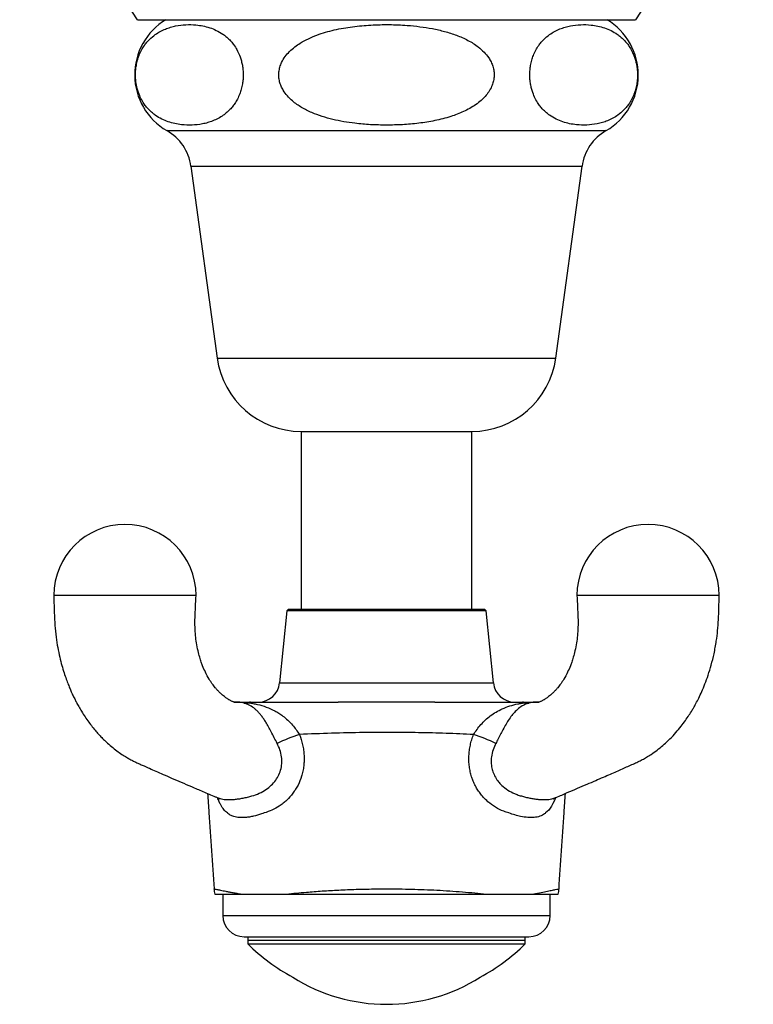
# Model space of a CAD drawing. Units: millimetres. Extents: x 50 to 1024, y 64 to 1435.
# Drawn here: x 419 to 471, y 364 to 433 of the extents above; entities that cross this region are included whole.
import ezdxf

# ---------------------------------------------------------------- set-up
doc = ezdxf.new("R2010")
doc.units = ezdxf.units.MM
doc.header["$LTSCALE"] = 5

msp = doc.modelspace()

# ---------------------------------------------------------------- linework, layer by layer
at = {"color": 7, "linetype": 'Continuous', "lineweight": 25}
for p, q in [((427.432, 433.409), (462.432, 433.409)), ((431.182, 423.109), (433.032, 409.609)), ((456.832, 409.609), (458.682, 423.109)), ((438.932, 404.462), (438.932, 391.929)), ((438.932, 404.462), (450.932, 404.462)), ((450.932, 391.929), (450.932, 404.462)), ((444.932, 391.929), (438.032, 391.929)), ((451.833, 391.929), (444.932, 391.929)), ((437.932, 391.839), (437.419, 386.778)), ((452.446, 386.778), (451.932, 391.839)), ((434.583, 385.414), (434.559, 385.414)), ((456.761, 378.69), (456.775, 378.695)), ((433.432, 371.929), (433.432, 370.429)), ((433.432, 371.929), (433.432, 370.429)), ((456.432, 370.429), (456.432, 371.929)), ((456.432, 370.429), (456.432, 371.929)), ((434.932, 368.929), (454.932, 368.929)), ((435.182, 368.929), (435.182, 368.429)), ((435.182, 368.679), (454.682, 368.679)), ((435.182, 368.429), (454.682, 368.429)), ((454.682, 368.429), (454.682, 368.929))]:
    msp.add_line(p, q, dxfattribs=at)
at = {"color": 8, "linetype": 'Continuous', "lineweight": 25}
for p, q in [((429.5, 425.609), (460.365, 425.609)), ((431.182, 423.109), (458.682, 423.109)), ((433.032, 409.609), (456.832, 409.609)), ((444.932, 391.839), (437.932, 391.839)), ((451.932, 391.839), (444.932, 391.839)), ((437.419, 386.778), (452.446, 386.778)), ((434.525, 385.414), (434.556, 385.414)), ((455.303, 385.414), (455.337, 385.415)), ((433.432, 370.429), (456.432, 370.429))]:
    msp.add_line(p, q, dxfattribs=at)
at = {"color": 7, "linetype": 'Continuous', "lineweight": 25, "flags": 128}
for points in [[(431.548, 392.929), (431.512, 392.929), (431.412, 392.929), (431.259, 392.929), (431.066, 392.929), (430.763, 392.929), (430.429, 392.929), (430.083, 392.929), (429.911, 392.929), (429.74, 392.929), (429.571, 392.929), (429.406, 392.929), (429.245, 392.929), (429.09, 392.929), (428.753, 392.929), (428.461, 392.929), (428.244, 392.929), (428.045, 392.929), (427.865, 392.929), (427.706, 392.929), (427.567, 392.929), (427.378, 392.929), (427.208, 392.929), (427.073, 392.929), (426.907, 392.929), (426.841, 392.929), (426.784, 392.929), (426.705, 392.929), (426.667, 392.929), (426.618, 392.929), (426.583, 392.929), (426.548, 392.929), (426.495, 392.929), (426.443, 392.929), (426.404, 392.929), (426.365, 392.929), (426.286, 392.929), (426.223, 392.929), (426.127, 392.929), (426.034, 392.929), (425.964, 392.929), (425.813, 392.929), (425.628, 392.929), (425.491, 392.929), (425.254, 392.929), (424.967, 392.929), (424.634, 392.929), (424.534, 392.929), (424.427, 392.929), (424.313, 392.929), (424.194, 392.929), (424.069, 392.929), (423.939, 392.929), (423.805, 392.929), (423.416, 392.929), (423.012, 392.929), (422.915, 392.929), (422.818, 392.929), (422.722, 392.929), (422.626, 392.929), (422.531, 392.929), (422.437, 392.929), (422.225, 392.929), (422.029, 392.929), (421.836, 392.929), (421.684, 392.929), (421.584, 392.929), (421.548, 392.929), (421.548, 392.929)], [(468.317, 392.929), (468.281, 392.929), (468.181, 392.929), (468.029, 392.929), (467.835, 392.929), (467.532, 392.929), (467.198, 392.929), (466.853, 392.929), (466.68, 392.929), (466.509, 392.929), (466.34, 392.929), (466.175, 392.929), (466.015, 392.929), (465.86, 392.929), (465.523, 392.929), (465.231, 392.929), (465.013, 392.929), (464.814, 392.929), (464.635, 392.929), (464.475, 392.929), (464.337, 392.929), (464.147, 392.929), (463.978, 392.929), (463.843, 392.929), (463.677, 392.929), (463.61, 392.929), (463.553, 392.929), (463.475, 392.929), (463.437, 392.929), (463.388, 392.929), (463.352, 392.929), (463.317, 392.929), (463.265, 392.929), (463.213, 392.929), (463.174, 392.929), (463.134, 392.929), (463.055, 392.929), (462.992, 392.929), (462.897, 392.929), (462.803, 392.929), (462.734, 392.929), (462.583, 392.929), (462.397, 392.929), (462.26, 392.929), (462.024, 392.929), (461.737, 392.929), (461.404, 392.929), (461.303, 392.929), (461.196, 392.929), (461.083, 392.929), (460.963, 392.929), (460.839, 392.929), (460.709, 392.929), (460.574, 392.929), (460.186, 392.929), (459.782, 392.929), (459.685, 392.929), (459.588, 392.929), (459.491, 392.929), (459.395, 392.929), (459.3, 392.929), (459.207, 392.929), (458.995, 392.929), (458.799, 392.929), (458.606, 392.929), (458.453, 392.929), (458.353, 392.929), (458.317, 392.929), (458.317, 392.929)]]:
    msp.add_lwpolyline(points, dxfattribs=at)
at = {"color": 8, "linetype": 'Continuous', "lineweight": 25, "flags": 128}
msp.add_lwpolyline([(456.804, 378.706), (456.735, 378.517), (456.634, 378.299), (456.528, 378.107), (456.332, 377.832), (456.119, 377.633), (456.119, 377.633), (456.119, 377.633)], dxfattribs=at)
at = {"color": 7, "linetype": 'Continuous', "lineweight": 25}
for centre, radius, start, end in [((418.475, 427.931), 10.5, 31.4485, 86.30601), ((471.39, 427.931), 10.5, 93.69399, 148.5515), ((431.754, 429.529), 4.522, 120.89649, 240.08972), ((458.11, 429.529), 4.522, 299.91028, 59.10351), ((427.794, 422.645), 3.42, 7.80304, 60.08972), ((462.071, 422.645), 3.42, 119.91028, 172.19696), ((438.932, 410.417), 5.955, 187.80304, 270), ((450.932, 410.417), 5.955, 270, 352.19696), ((426.548, 392.919), 5, 90, 179.88558), ((426.548, 392.919), 5, 0.11467, 90), ((463.317, 392.919), 5, 90, 179.88558), ((463.317, 392.919), 5, 0.11467, 90), ((438.032, 391.829), 0.1, 90, 174.20985), ((451.833, 391.829), 0.1, 5.79015, 90), ((435.927, 386.929), 1.5, 270, 354.20985), ((453.938, 386.929), 1.5, 185.79015, 270), ((434.995, 386.748), 1.395, 267.44, 281.21201), ((435.375, 385.286), 0.144, 93.64803, 139.1538), ((454.49, 385.286), 0.144, 40.85935, 86.35517), ((454.87, 386.748), 1.395, 258.78925, 272.5599), ((442.813, 370.841), 12.941, 107.98508, 115.47399), ((447.052, 370.841), 12.941, 64.52601, 72.01492), ((434.803, 372.429), 2, 183.82972, 194.52307), ((455.062, 372.429), 2, 345.47255, 356.13241), ((434.932, 370.429), 1.5, 180, 270), ((454.932, 370.429), 1.5, 270, 0), ((444.932, 378.312), 13.883, 225.38759, 241.66663), ((444.932, 378.312), 13.883, 298.33337, 314.61241), ((444.932, 376.481), 12.302, 237.61726, 302.38274)]:
    msp.add_arc(centre, radius, start, end, dxfattribs=at)
at = {"color": 8, "linetype": 'Continuous', "lineweight": 25}
for centre, start, end in [((434.471, 383.53), 90.00011, 93.71249), ((455.394, 383.53), 86.28788, 89.99989)]:
    msp.add_arc(centre, 1.899, start, end, dxfattribs=at)
at = {"color": 7, "linetype": 'Continuous', "lineweight": 25}
for points, knots in [([(433.464, 426.69), (433.535, 426.742), (433.676, 426.847), (433.883, 427.038), (434.084, 427.258), (434.278, 427.518), (434.46, 427.824), (434.612, 428.159), (434.731, 428.517), (434.808, 428.862), (434.852, 429.21), (434.865, 429.544), (434.849, 429.88), (434.805, 430.204), (434.736, 430.514), (434.628, 430.858), (434.469, 431.221), (434.268, 431.555), (434.062, 431.825), (433.858, 432.044), (433.645, 432.235), (433.351, 432.455), (432.971, 432.671), (432.502, 432.856), (432.024, 432.979), (431.465, 433.059), (430.826, 433.073), (430.228, 433), (429.749, 432.882), (429.387, 432.756), (429.026, 432.587), (428.655, 432.357), (428.343, 432.098), (428.092, 431.827), (427.901, 431.578), (427.712, 431.272), (427.55, 430.926), (427.428, 430.563), (427.348, 430.22), (427.302, 429.872), (427.287, 429.538), (427.301, 429.2), (427.343, 428.874), (427.41, 428.564), (427.516, 428.22), (427.672, 427.858), (427.869, 427.525), (428.071, 427.256), (428.27, 427.037), (428.479, 426.846), (428.767, 426.625), (429.138, 426.408), (429.596, 426.22), (430.062, 426.092), (430.619, 426.004), (431.264, 425.981), (431.874, 426.048), (432.364, 426.164), (432.734, 426.29), (433.103, 426.455), (433.344, 426.611), (433.464, 426.69)], [0, 0, 0, 0, 0.012413, 0.024872, 0.03752, 0.050262, 0.063364, 0.076697, 0.087531, 0.098646, 0.107729, 0.117068, 0.126154, 0.135504, 0.14467, 0.154023, 0.168984, 0.184358, 0.196938, 0.209618, 0.222534, 0.235504, 0.261493, 0.287684, 0.314306, 0.341019, 0.380237, 0.419665, 0.439809, 0.459999, 0.480382, 0.500863, 0.524167, 0.535996, 0.547898, 0.561822, 0.576009, 0.586826, 0.597916, 0.607027, 0.616395, 0.62551, 0.634894, 0.644028, 0.653351, 0.668135, 0.683329, 0.695699, 0.708167, 0.720867, 0.733622, 0.759035, 0.784645, 0.810676, 0.836797, 0.87682, 0.917066, 0.937639, 0.958259, 0.979079, 1, 1, 1, 1]), ([(444.932, 425.995), (445.309, 426.001), (446.065, 426.014), (447.201, 426.117), (448.145, 426.266), (448.897, 426.438), (449.423, 426.588), (449.908, 426.758), (450.352, 426.944), (450.786, 427.164), (451.204, 427.423), (451.596, 427.728), (451.927, 428.063), (452.188, 428.423), (452.362, 428.771), (452.468, 429.122), (452.51, 429.458), (452.492, 429.799), (452.417, 430.128), (452.29, 430.441), (452.09, 430.784), (451.793, 431.145), (451.42, 431.475), (451.037, 431.743), (450.659, 431.961), (450.262, 432.153), (449.719, 432.374), (449.019, 432.594), (448.158, 432.789), (447.278, 432.927), (446.262, 433.028), (445.113, 433.075), (443.831, 433.046), (442.76, 432.95), (441.902, 432.82), (441.268, 432.693), (440.646, 432.533), (440.036, 432.333), (439.437, 432.083), (438.915, 431.802), (438.473, 431.497), (438.114, 431.184), (437.798, 430.821), (437.573, 430.447), (437.433, 430.08), (437.365, 429.741), (437.358, 429.392), (437.412, 429.056), (437.52, 428.736), (437.695, 428.394), (437.958, 428.037), (438.289, 427.713), (438.629, 427.449), (439.076, 427.16), (439.667, 426.866), (440.403, 426.595), (441.153, 426.388), (441.922, 426.231), (442.81, 426.103), (443.815, 426.013), (444.56, 426.001), (444.932, 425.995)], [0, 0, 0, 0, 0.031127, 0.062366, 0.094069, 0.110031, 0.126037, 0.139196, 0.152403, 0.165801, 0.179296, 0.192916, 0.206765, 0.218008, 0.229537, 0.238719, 0.248156, 0.257343, 0.266809, 0.275873, 0.285129, 0.299486, 0.314241, 0.326101, 0.338056, 0.350235, 0.362467, 0.386487, 0.410694, 0.435302, 0.459994, 0.494989, 0.530133, 0.565797, 0.583731, 0.601704, 0.619199, 0.636764, 0.654636, 0.672678, 0.685687, 0.698855, 0.711884, 0.725284, 0.734645, 0.74426, 0.75363, 0.763303, 0.77226, 0.78142, 0.794879, 0.808716, 0.819517, 0.830404, 0.852631, 0.873787, 0.895108, 0.916788, 0.938545, 0.969216, 1, 1, 1, 1]), ([(456.4, 426.69), (456.551, 426.594), (456.853, 426.401), (457.323, 426.216), (457.801, 426.086), (458.365, 426.001), (459.012, 425.983), (459.62, 426.054), (460.107, 426.173), (460.476, 426.3), (460.842, 426.472), (461.217, 426.705), (461.528, 426.966), (461.777, 427.236), (461.967, 427.484), (462.155, 427.789), (462.316, 428.136), (462.439, 428.5), (462.517, 428.842), (462.563, 429.19), (462.578, 429.524), (462.564, 429.862), (462.521, 430.187), (462.453, 430.497), (462.347, 430.841), (462.19, 431.204), (461.993, 431.536), (461.79, 431.806), (461.59, 432.025), (461.38, 432.216), (461.091, 432.437), (460.718, 432.654), (460.259, 432.841), (459.79, 432.968), (459.232, 433.055), (458.586, 433.075), (457.975, 433.007), (457.485, 432.889), (457.115, 432.762), (456.747, 432.592), (456.37, 432.359), (456.057, 432.098), (455.807, 431.828), (455.615, 431.58), (455.426, 431.275), (455.264, 430.928), (455.141, 430.564), (455.062, 430.221), (455.015, 429.874), (454.999, 429.539), (455.013, 429.201), (455.055, 428.876), (455.123, 428.565), (455.229, 428.221), (455.385, 427.859), (455.58, 427.527), (455.781, 427.259), (455.979, 427.042), (456.185, 426.85), (456.329, 426.743), (456.4, 426.69)], [0, 0, 0, 0, 0.026033, 0.052278, 0.078975, 0.105766, 0.145622, 0.185698, 0.206186, 0.226723, 0.247462, 0.268305, 0.291407, 0.303131, 0.314928, 0.328866, 0.34307, 0.353859, 0.36492, 0.374026, 0.383389, 0.3925, 0.401878, 0.411017, 0.420346, 0.435165, 0.450394, 0.462804, 0.475313, 0.488055, 0.500851, 0.526376, 0.552098, 0.578243, 0.604478, 0.644514, 0.684773, 0.705356, 0.725987, 0.746821, 0.767758, 0.790982, 0.802768, 0.814626, 0.828598, 0.842836, 0.853652, 0.86474, 0.873853, 0.883223, 0.89234, 0.901726, 0.910858, 0.92018, 0.934955, 0.950139, 0.962405, 0.974767, 0.987357, 1, 1, 1, 1]), ([(421.547, 392.929), (421.555, 392.602), (421.568, 391.971), (421.599, 391.059), (421.676, 390.219), (421.785, 389.456), (421.919, 388.771), (422.067, 388.163), (422.222, 387.628), (422.375, 387.165), (422.52, 386.77), (422.653, 386.441), (422.768, 386.174), (422.862, 385.968), (422.942, 385.801), (423.03, 385.621), (423.147, 385.393), (423.307, 385.101), (423.506, 384.76), (423.741, 384.391), (423.993, 384.029), (424.251, 383.689), (424.496, 383.391), (424.738, 383.119), (424.98, 382.865), (425.263, 382.592), (425.595, 382.298), (425.96, 382.01), (426.318, 381.759), (426.629, 381.563), (426.904, 381.407), (427.145, 381.281), (427.388, 381.165), (427.637, 381.053), (427.929, 380.923), (428.293, 380.761), (428.74, 380.564), (429.26, 380.336), (429.854, 380.078), (430.517, 379.792), (431.248, 379.478), (432.047, 379.135), (432.67, 378.871), (433.025, 378.721), (433.091, 378.693)], [0, 0, 0, 0, 0.043599, 0.084176, 0.121432, 0.15545, 0.186344, 0.214203, 0.23909, 0.261044, 0.280091, 0.296247, 0.309521, 0.319916, 0.327473, 0.335, 0.347399, 0.362709, 0.380943, 0.402121, 0.423844, 0.443132, 0.46271, 0.479002, 0.495292, 0.513035, 0.535563, 0.559137, 0.580378, 0.599039, 0.612409, 0.626083, 0.640314, 0.655145, 0.672169, 0.695619, 0.723715, 0.75647, 0.7939, 0.836018, 0.881958, 0.932439, 0.987459, 1, 1, 1, 1]), ([(434.583, 385.414), (434.582, 385.414), (434.537, 385.414), (434.468, 385.415), (434.389, 385.415), (434.329, 385.415), (434.287, 385.417), (434.26, 385.42), (434.232, 385.426), (434.187, 385.439), (434.124, 385.461), (434.043, 385.497), (433.965, 385.536), (433.893, 385.576), (433.827, 385.615), (433.761, 385.657), (433.685, 385.708), (433.593, 385.775), (433.477, 385.865), (433.337, 385.982), (433.18, 386.125), (433.03, 386.281), (432.903, 386.428), (432.793, 386.565), (432.687, 386.707), (432.576, 386.869), (432.408, 387.136), (432.211, 387.501), (432.036, 387.903), (431.904, 388.26), (431.792, 388.609), (431.675, 389.056), (431.576, 389.565), (431.505, 390.124), (431.465, 390.721), (431.469, 391.395), (431.507, 392.139), (431.534, 392.658), (431.548, 392.929)], [0, 0, 0, 0, 0.000285, 0.016152, 0.026857, 0.036698, 0.061288, 0.090327, 0.119712, 0.150299, 0.182828, 0.206243, 0.229677, 0.248527, 0.262497, 0.275121, 0.28858, 0.305846, 0.325558, 0.349726, 0.378374, 0.40671, 0.429245, 0.447092, 0.465759, 0.486001, 0.507776, 0.559656, 0.604653, 0.628698, 0.65977, 0.69787, 0.743059, 0.784428, 0.830595, 0.881804, 0.938305, 1, 1, 1, 1]), ([(458.317, 392.929), (458.331, 392.658), (458.358, 392.139), (458.396, 391.395), (458.399, 390.721), (458.36, 390.124), (458.289, 389.565), (458.19, 389.056), (458.073, 388.609), (457.961, 388.26), (457.829, 387.903), (457.653, 387.501), (457.457, 387.136), (457.289, 386.869), (457.178, 386.707), (457.072, 386.565), (456.962, 386.428), (456.835, 386.281), (456.685, 386.125), (456.528, 385.982), (456.388, 385.865), (456.272, 385.775), (456.18, 385.708), (456.104, 385.657), (456.038, 385.615), (455.972, 385.576), (455.9, 385.536), (455.822, 385.497), (455.73, 385.456), (455.658, 385.432), (455.614, 385.422), (455.584, 385.417), (455.536, 385.415), (455.476, 385.415), (455.397, 385.415), (455.327, 385.414), (455.282, 385.414), (455.28, 385.414)], [0, 0, 0, 0, 0.061683, 0.118174, 0.169372, 0.21553, 0.256892, 0.302072, 0.340165, 0.371231, 0.395272, 0.44026, 0.49213, 0.513901, 0.534139, 0.552803, 0.570646, 0.593177, 0.621507, 0.650149, 0.674313, 0.694021, 0.711284, 0.72474, 0.737362, 0.751329, 0.770175, 0.793605, 0.817015, 0.859896, 0.899741, 0.938522, 0.963106, 0.972947, 0.983649, 0.999513, 1, 1, 1, 1]), ([(456.775, 378.694), (456.805, 378.706), (457.093, 378.828), (457.622, 379.052), (458.343, 379.361), (459.009, 379.646), (459.615, 379.907), (460.163, 380.144), (460.654, 380.358), (461.096, 380.551), (461.507, 380.732), (461.894, 380.904), (462.257, 381.066), (462.594, 381.218), (462.903, 381.374), (463.218, 381.552), (463.574, 381.776), (463.958, 382.049), (464.361, 382.374), (464.768, 382.745), (465.171, 383.161), (465.547, 383.602), (465.863, 384.017), (466.129, 384.4), (466.338, 384.729), (466.519, 385.032), (466.693, 385.345), (466.891, 385.729), (467.105, 386.187), (467.329, 386.724), (467.554, 387.344), (467.771, 388.053), (467.967, 388.852), (468.114, 389.662), (468.214, 390.464), (468.274, 391.245), (468.298, 392.072), (468.311, 392.639), (468.317, 392.929)], [0, 0, 0, 0, 0.005547, 0.054508, 0.099994, 0.14201, 0.180566, 0.215076, 0.246273, 0.274241, 0.299938, 0.324117, 0.346231, 0.366266, 0.384312, 0.400842, 0.419669, 0.444858, 0.469469, 0.494228, 0.524618, 0.552383, 0.576819, 0.598587, 0.617959, 0.631377, 0.648064, 0.668015, 0.691234, 0.71773, 0.747529, 0.780675, 0.817239, 0.857335, 0.889828, 0.924477, 0.961299, 1, 1, 1, 1]), ([(434.223, 385.429), (434.244, 385.429), (434.283, 385.429), (434.358, 385.429), (434.391, 385.429), (434.404, 385.429), (434.449, 385.429), (434.471, 385.429)], [0, 0, 0, 0, 0.37062, 0.685089, 0.790238, 0.89536, 1, 1, 1, 1]), ([(434.471, 385.429), (434.481, 385.429), (434.508, 385.429), (434.58, 385.429), (434.691, 385.429), (434.83, 385.429), (434.992, 385.429), (435.171, 385.429), (435.301, 385.429), (435.366, 385.429)], [0, 0, 0, 0, 0.089504, 0.240905, 0.392398, 0.544189, 0.69604, 0.848035, 1, 1, 1, 1]), ([(437.246, 382.525), (437.178, 382.655), (437.039, 382.921), (436.838, 383.319), (436.641, 383.693), (436.493, 383.952), (436.354, 384.173), (436.228, 384.359), (436.069, 384.565), (435.905, 384.75), (435.78, 384.87), (435.59, 385.034), (435.395, 385.17), (435.123, 385.293), (434.996, 385.334), (434.933, 385.354)], [0, 0, 0, 0, 0.096118, 0.195697, 0.28021, 0.367632, 0.398008, 0.466097, 0.535043, 0.606244, 0.678044, 0.694019, 0.845252, 0.922412, 1, 1, 1, 1]), ([(435.267, 385.38), (435.311, 385.372), (435.4, 385.356), (435.599, 385.318), (435.97, 385.247), (436.479, 385.094), (436.982, 384.875), (437.369, 384.651), (437.681, 384.436), (438.006, 384.161), (438.315, 383.835), (438.584, 383.491), (438.739, 383.265), (438.817, 383.15)], [0, 0, 0, 0, 0.038341, 0.076582, 0.154451, 0.311324, 0.465958, 0.544655, 0.623892, 0.725085, 0.828372, 0.913269, 1, 1, 1, 1]), ([(435.366, 385.429), (435.492, 385.429), (435.745, 385.429), (436.258, 385.429), (437.153, 385.429), (438.953, 385.429), (440.497, 385.429), (441.528, 385.429)], [0, 0, 0, 0, 0.06203, 0.124319, 0.248971, 0.498703, 1, 1, 1, 1]), ([(448.337, 385.429), (448.026, 385.428), (447.402, 385.427), (446.46, 385.423), (445.514, 385.42), (444.374, 385.419), (443.042, 385.425), (442.033, 385.428), (441.528, 385.429)], [0, 0, 0, 0, 0.137936, 0.27609, 0.41488, 0.553878, 0.776499, 1, 1, 1, 1]), ([(448.337, 385.429), (448.32, 385.429), (448.237, 385.429), (447.603, 385.429), (446.366, 385.429), (444.694, 385.429), (443.076, 385.429), (442.06, 385.429), (441.545, 385.429), (441.528, 385.429)], [0, 0, 0, 0, 0.007413, 0.036896, 0.280114, 0.552135, 0.772362, 0.992587, 1, 1, 1, 1]), ([(448.337, 385.429), (448.99, 385.429), (450.297, 385.429), (451.976, 385.429), (453.191, 385.429), (453.845, 385.429), (454.22, 385.429), (454.406, 385.429), (454.499, 385.429)], [0, 0, 0, 0, 0.317544, 0.635182, 0.817519, 0.908708, 0.954438, 1, 1, 1, 1]), ([(451.048, 383.15), (451.129, 383.269), (451.293, 383.51), (451.57, 383.859), (451.882, 384.182), (452.239, 384.48), (452.635, 384.741), (453.096, 384.976), (453.61, 385.167), (454.013, 385.274), (454.284, 385.321), (454.433, 385.349), (454.532, 385.368), (454.598, 385.38)], [0, 0, 0, 0, 0.090161, 0.182544, 0.280469, 0.380453, 0.492674, 0.606455, 0.745758, 0.886487, 0.914735, 0.942886, 1, 1, 1, 1]), ([(454.932, 385.354), (454.885, 385.339), (454.792, 385.309), (454.563, 385.218), (454.299, 385.059), (454.004, 384.803), (453.735, 384.496), (453.5, 384.165), (453.276, 383.79), (453.073, 383.409), (452.879, 383.027), (452.731, 382.738), (452.644, 382.573), (452.618, 382.525)], [0, 0, 0, 0, 0.059112, 0.118696, 0.250193, 0.384042, 0.489626, 0.597761, 0.693431, 0.792812, 0.877119, 0.964107, 1, 1, 1, 1]), ([(454.499, 385.429), (454.537, 385.429), (454.641, 385.429), (454.801, 385.429), (454.97, 385.429), (455.119, 385.429), (455.242, 385.429), (455.338, 385.429), (455.376, 385.429), (455.394, 385.429)], [0, 0, 0, 0, 0.089493, 0.240895, 0.39239, 0.544183, 0.696036, 0.848033, 1, 1, 1, 1]), ([(455.309, 385.414), (455.303, 385.415), (455.291, 385.415), (455.284, 385.414), (455.28, 385.414)], [0, 0, 0, 0, 0.50321, 1, 1, 1, 1]), ([(455.394, 385.429), (455.414, 385.429), (455.453, 385.429), (455.47, 385.429), (455.549, 385.429), (455.607, 385.429), (455.634, 385.429), (455.64, 385.429)], [0, 0, 0, 0, 0.106647, 0.213741, 0.428052, 0.857413, 1, 1, 1, 1]), ([(438.817, 383.15), (438.898, 382.912), (439.02, 382.552), (439.107, 382.051), (439.142, 381.675), (439.146, 381.303), (439.119, 380.938), (439.059, 380.572), (438.942, 380.115), (438.77, 379.686), (438.551, 379.294), (438.299, 378.926), (438.003, 378.594), (437.669, 378.307), (437.329, 378.063), (436.885, 377.821), (436.517, 377.687), (436.327, 377.633), (436.327, 377.633)], [0, 0, 0, 0, 0.107879, 0.163006, 0.218512, 0.270571, 0.322987, 0.376583, 0.430613, 0.527142, 0.576716, 0.626672, 0.723028, 0.772524, 0.822396, 0.910258, 0.999991, 1, 1, 1, 1]), ([(451.048, 383.15), (450.406, 383.178), (449.121, 383.233), (447.188, 383.28), (445.254, 383.301), (443.212, 383.29), (441.065, 383.245), (439.566, 383.182), (438.817, 383.15)], [0, 0, 0, 0, 0.157767, 0.315625, 0.473738, 0.631933, 0.815898, 1, 1, 1, 1]), ([(453.538, 377.633), (453.538, 377.633), (453.414, 377.668), (453.091, 377.776), (452.584, 378.023), (452.103, 378.37), (451.751, 378.715), (451.506, 379.013), (451.308, 379.303), (451.135, 379.615), (451.006, 379.91), (450.899, 380.215), (450.815, 380.53), (450.751, 380.898), (450.72, 381.274), (450.722, 381.655), (450.756, 382.034), (450.821, 382.41), (450.916, 382.784), (451.004, 383.028), (451.048, 383.15)], [0, 0, 0, 0, 0.000009, 0.058368, 0.154928, 0.254114, 0.322603, 0.373352, 0.424102, 0.476571, 0.52904, 0.564009, 0.617141, 0.670277, 0.725128, 0.779984, 0.83427, 0.888561, 0.944278, 1, 1, 1, 1]), ([(432.361, 379.003), (432.391, 378.554), (432.54, 376.319), (432.689, 374.083), (432.808, 372.295)], [0, 0, 0, 0, 0.200489, 1, 1, 1, 1]), ([(433.088, 378.695), (433.088, 378.695), (433.088, 378.695), (433.115, 378.683), (433.164, 378.652), (433.204, 378.62), (433.225, 378.599), (433.224, 378.599), (433.224, 378.6)], [0, 0, 0, 0, 0.023842, 0.230532, 0.439328, 0.706214, 0.898845, 1, 1, 1, 1]), ([(456.636, 378.597), (456.636, 378.597), (456.635, 378.597), (456.653, 378.614), (456.688, 378.645), (456.727, 378.672), (456.758, 378.687), (456.761, 378.688), (456.762, 378.689)], [0, 0, 0, 0, 0.085848, 0.226337, 0.364244, 0.655433, 0.9025, 1, 1, 1, 1]), ([(457.057, 372.294), (457.176, 374.082), (457.325, 376.318), (457.474, 378.554), (457.504, 379.002)], [0, 0, 0, 0, 0.799591, 1, 1, 1, 1]), ([(436.327, 377.633), (436.327, 377.633), (436.266, 377.61), (436.011, 377.517), (435.662, 377.417), (435.294, 377.345), (434.953, 377.304), (434.569, 377.301), (434.212, 377.367), (433.939, 377.482), (433.805, 377.578), (433.746, 377.633), (433.746, 377.633)], [0, 0, 0, 0, 0.000016, 0.05505, 0.230323, 0.320619, 0.411732, 0.574669, 0.742742, 0.870285, 0.999984, 1, 1, 1, 1]), ([(456.119, 377.633), (456.119, 377.633), (456.092, 377.608), (455.978, 377.514), (455.782, 377.413), (455.523, 377.343), (455.247, 377.303), (454.866, 377.302), (454.406, 377.37), (453.957, 377.485), (453.679, 377.579), (453.538, 377.633), (453.538, 377.633)], [0, 0, 0, 0, 0.000016, 0.059375, 0.235141, 0.326127, 0.417114, 0.579981, 0.747976, 0.87297, 0.999984, 1, 1, 1, 1]), ([(432.874, 371.929), (432.875, 371.929), (432.878, 371.929), (432.987, 371.929), (433.202, 371.929), (433.52, 371.929), (433.901, 371.929), (434.307, 371.929), (434.588, 371.929), (434.728, 371.929)], [0, 0, 0, 0, 0.103908, 0.268854, 0.434408, 0.599916, 0.764798, 0.882401, 1, 1, 1, 1]), ([(434.728, 371.929), (434.885, 371.929), (435.2, 371.929), (435.732, 371.929), (436.312, 371.929), (436.869, 371.929), (437.407, 371.929), (437.739, 371.929), (437.905, 371.929)], [0, 0, 0, 0, 0.199462, 0.400546, 0.571711, 0.744987, 0.872306, 1, 1, 1, 1]), ([(437.905, 371.929), (438.132, 371.953), (438.587, 372), (439.422, 372.076), (440.414, 372.151), (441.582, 372.219), (442.791, 372.267), (443.916, 372.291), (444.927, 372.298), (445.818, 372.292), (446.706, 372.275), (447.59, 372.247), (448.486, 372.207), (449.383, 372.154), (450.274, 372.089), (451.139, 372.014), (451.686, 371.957), (451.96, 371.929)], [0, 0, 0, 0, 0.053661, 0.107549, 0.188978, 0.270415, 0.354676, 0.438942, 0.499989, 0.559935, 0.619881, 0.680826, 0.741768, 0.806245, 0.870903, 0.935545, 1, 1, 1, 1]), ([(437.905, 371.929), (438.201, 371.929), (438.793, 371.929), (439.727, 371.929), (440.685, 371.929), (441.665, 371.929), (442.66, 371.929), (443.667, 371.929), (444.68, 371.929), (445.761, 371.929), (446.904, 371.929), (448.103, 371.929), (449.278, 371.929), (450.31, 371.929), (451.204, 371.929), (451.708, 371.929), (451.96, 371.929)], [0, 0, 0, 0, 0.068931, 0.138058, 0.207199, 0.276147, 0.344959, 0.413941, 0.482926, 0.551739, 0.634252, 0.717068, 0.799862, 0.882343, 0.941172, 1, 1, 1, 1]), ([(451.96, 371.929), (452.121, 371.929), (452.445, 371.929), (452.958, 371.929), (453.484, 371.929), (453.996, 371.929), (454.443, 371.929), (454.817, 371.929), (455.036, 371.929), (455.136, 371.929)], [0, 0, 0, 0, 0.1242288, 0.2484218, 0.4081372, 0.5678072, 0.7195212, 0.8713106, 1, 1, 1, 1]), ([(455.136, 371.929), (455.3, 371.929), (455.628, 371.929), (456.032, 371.929), (456.37, 371.929), (456.636, 371.929), (456.831, 371.929), (456.95, 371.929), (457.003, 371.929), (456.993, 371.929), (456.991, 371.929)], [0, 0, 0, 0, 0.138075, 0.276545, 0.415041, 0.553152, 0.690989, 0.829169, 0.967352, 1, 1, 1, 1])]:
    msp.add_open_spline(points, degree=3, knots=knots, dxfattribs=at)
at = {"color": 8, "linetype": 'Continuous', "lineweight": 25}
for points, knots in [([(434.424, 385.415), (434.498, 385.418), (434.685, 385.425), (434.947, 385.419), (435.16, 385.393), (435.267, 385.38)], [0, 0, 0, 0, 0.242019, 0.62061, 1, 1, 1, 1]), ([(434.933, 385.354), (434.88, 385.369), (434.8, 385.392), (434.707, 385.407), (434.652, 385.413), (434.597, 385.414), (434.583, 385.414)], [0, 0, 0, 0, 0.457753, 0.687422, 0.917795, 1, 1, 1, 1]), ([(454.598, 385.38), (454.695, 385.392), (454.889, 385.417), (455.153, 385.425), (455.357, 385.418), (455.457, 385.415)], [0, 0, 0, 0, 0.335104, 0.67209, 1, 1, 1, 1]), ([(455.28, 385.414), (455.248, 385.413), (455.177, 385.411), (455.083, 385.396), (454.992, 385.371), (454.932, 385.354)], [0, 0, 0, 0, 0.222816, 0.482609, 1, 1, 1, 1]), ([(433.091, 378.693), (433.142, 378.674), (433.244, 378.636), (433.428, 378.598), (433.633, 378.575), (433.864, 378.567), (434.12, 378.577), (434.395, 378.603), (434.691, 378.648), (435.006, 378.71), (435.399, 378.807), (435.87, 378.951), (436.343, 379.189), (436.754, 379.487), (437.079, 379.824), (437.334, 380.211), (437.507, 380.637), (437.59, 381.104), (437.573, 381.588), (437.462, 382.073), (437.319, 382.372), (437.246, 382.525)], [0, 0, 0, 0, 0.040528, 0.080688, 0.121193, 0.162816, 0.20484, 0.247302, 0.290172, 0.334369, 0.379029, 0.449117, 0.520519, 0.579722, 0.640551, 0.696191, 0.753837, 0.812643, 0.873897, 0.935948, 1, 1, 1, 1]), ([(452.618, 382.525), (452.547, 382.376), (452.403, 382.075), (452.298, 381.618), (452.276, 381.181), (452.316, 380.857), (452.398, 380.539), (452.524, 380.228), (452.726, 379.912), (452.994, 379.599), (453.339, 379.306), (453.721, 379.085), (454.059, 378.938), (454.339, 378.845), (454.638, 378.764), (454.933, 378.695), (455.221, 378.64), (455.496, 378.6), (455.76, 378.576), (456.01, 378.567), (456.242, 378.575), (456.45, 378.601), (456.626, 378.638), (456.719, 378.674), (456.761, 378.69)], [0, 0, 0, 0, 0.062706, 0.127262, 0.176928, 0.227959, 0.249932, 0.301243, 0.35419, 0.390973, 0.456966, 0.525081, 0.558052, 0.597563, 0.637269, 0.677642, 0.718365, 0.75861, 0.799202, 0.840912, 0.883024, 0.924336, 0.96602, 1, 1, 1, 1]), ([(433.746, 377.633), (433.746, 377.633), (433.701, 377.665), (433.579, 377.771), (433.422, 377.963), (433.279, 378.202), (433.165, 378.425), (433.094, 378.607), (433.054, 378.709)], [0, 0, 0, 0, 0.000027, 0.173594, 0.482263, 0.640375, 0.799659, 1, 1, 1, 1]), ([(432.811, 372.295), (432.81, 372.295), (432.793, 372.299), (432.853, 372.287), (432.998, 372.257), (433.256, 372.205), (433.561, 372.145), (433.862, 372.087), (434.12, 372.039), (434.406, 371.986), (434.621, 371.948), (434.728, 371.929)], [0, 0, 0, 0, 0.011978, 0.171458, 0.330937, 0.495376, 0.659797, 0.744418, 0.829038, 0.91452, 1, 1, 1, 1]), ([(455.136, 371.929), (455.324, 371.962), (455.7, 372.03), (456.159, 372.117), (456.534, 372.19), (456.817, 372.247), (456.991, 372.282), (457.064, 372.297), (457.052, 372.295), (457.05, 372.295)], [0, 0, 0, 0, 0.1528354, 0.3069582, 0.4691883, 0.631434, 0.7990442, 0.9666582, 1, 1, 1, 1])]:
    msp.add_open_spline(points, degree=3, knots=knots, dxfattribs=at)

doc.saveas('drawing.dxf')
